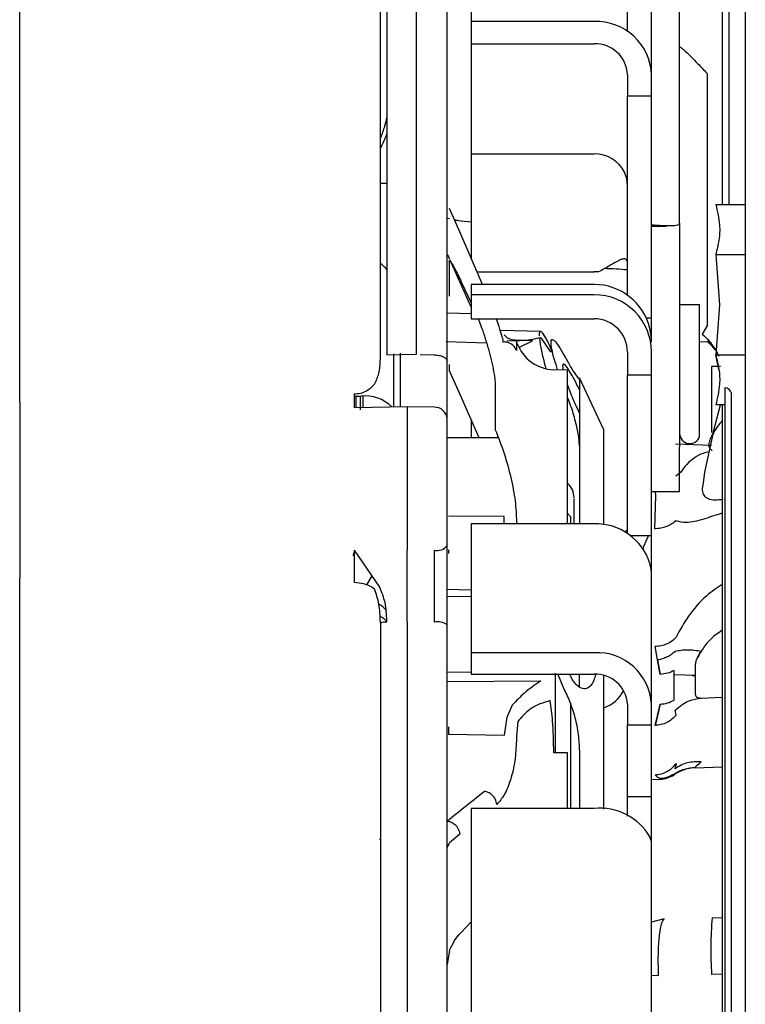
# Model space of a CAD drawing. Units: inches. Extents: x 0.2 to 16.7, y -11.2 to 10.7.
# Drawn here: x 3.1 to 3.2, y -7 to -6.9 of the extents above; entities that cross this region are included whole.
import ezdxf

# ---------------------------------------------------------------- set-up
doc = ezdxf.new("R2010")
doc.units = ezdxf.units.IN
doc.header["$MEASUREMENT"] = 0

msp = doc.modelspace()

# ---------------------------------------------------------------- linework, layer by layer
at = {"color": 7, "linetype": 'Continuous', "lineweight": 25}
for p, q in [((3.228448983613384, -6.833907358406094), (3.228448983613384, -6.949068304006095)), ((3.226447712013384, -6.912565247106095), (3.226447712013384, -6.835616671106095)), ((3.225627461313384, -6.835999189306095), (3.225627461313384, -6.924010364806096)), ((3.220378117413384, -6.926305972606094), (3.220378117413384, -6.880714973406095)), ((3.188071008913384, -6.942404020206094), (3.188071008913384, -6.881992472006095)), ((3.194787566313384, -6.884501140406094), (3.194787566313384, -6.901528367306094)), ((3.213980479713384, -6.902747316306094), (3.213980479713384, -6.889592293506094)), ((3.216933235613384, -6.908068536906095), (3.216933235613384, -6.889592293506094)), ((3.209879429813384, -6.901528367306094), (3.194787566313384, -6.901528367306094)), ((3.194787566313384, -6.901528367306094), (3.194787566313384, -6.904266112706095)), ((3.194787566313384, -6.904266112706095), (3.209879429813384, -6.904266112706095)), ((3.194787566313384, -6.904266112706095), (3.194787566313384, -6.917785445606095)), ((3.213980479713384, -6.908068536906095), (3.213980479713384, -6.910701875806094)), ((3.216933235613384, -6.910701875806094), (3.216933235613384, -6.908068536906095)), ((3.213980479713384, -6.935146865406095), (3.213980479713384, -6.910701875806094)), ((3.216933235613384, -6.910701875806094), (3.213980479713384, -6.910701875806094)), ((3.216933235613384, -6.937917278906095), (3.216933235613384, -6.910701875806094)), ((3.226447712013384, -6.924010364806096), (3.226447712013384, -6.912565247106095)), ((3.194787566313384, -6.917785445606095), (3.209879429813384, -6.917785445606095)), ((3.194787566313384, -6.917785445606095), (3.194787566313384, -6.930627623906094)), ((3.184431445313384, -6.921428656706095), (3.183632710613384, -6.921413512606094)), ((3.224818486713384, -6.924010364806096), (3.228448983613384, -6.924010364806096)), ((3.193376300913384, -6.927350212606095), (3.192131601013384, -6.924501438906095)), ((3.191834810413384, -6.925669750206096), (3.192131601013384, -6.925735882106094)), ((3.220378117413384, -6.926305972606094), (3.220378117413384, -6.935875677006095)), ((3.196167807113384, -6.933832986306095), (3.193376300913384, -6.927350212606095)), ((3.216933235613384, -6.926650594806095), (3.218748718413384, -6.926650594806095)), ((3.191872787613384, -6.930140460006095), (3.192131601013384, -6.930718754206096)), ((3.224818486713384, -6.930166494606095), (3.228448983613384, -6.930166494606095)), ((3.224818486713384, -6.930166494606095), (3.225299904013384, -6.936322624506095)), ((3.192131601013384, -6.935264985906095), (3.192131601013384, -6.930841554806095)), ((3.192344642613384, -6.931194775606095), (3.194787566313384, -6.936653258806095)), ((3.195497896913384, -6.932277239606094), (3.209879429813384, -6.932277239606094)), ((3.193559653013384, -6.933490222306094), (3.194787566313384, -6.936080092406094)), ((3.209879429813384, -6.933832986306095), (3.194787566313384, -6.933832986306095)), ((3.194787566313384, -6.933832986306095), (3.194787566313384, -6.935092411406094)), ((3.209879429813384, -6.935092411406094), (3.194787566313384, -6.935092411406094)), ((3.194787566313384, -6.935092411406094), (3.194787566313384, -6.938043368806095)), ((3.220378117413384, -6.935875677006095), (3.220378117413384, -6.953785986606094)), ((3.194787566313384, -6.937447123506095), (3.191834843313384, -6.937361143406095)), ((3.222838747413384, -6.936322624506095), (3.220378117413384, -6.936322624506095)), ((3.222838747413384, -6.952502258306094), (3.222838747413384, -6.936322624506095)), ((3.225299904013384, -6.936322624506095), (3.224818486713384, -6.942478754306094)), ((3.194787566313384, -6.938043368806095), (3.209879429813384, -6.938043368806095)), ((3.216278878613384, -6.937917278906095), (3.216933235613384, -6.937917278906095)), ((3.203322179313384, -6.939605897206095), (3.198360070513384, -6.939475959806094)), ((3.223814680713384, -6.938839620906094), (3.223162140313384, -6.939930510106095)), ((3.191733473813384, -6.940854089806095), (3.196667963913384, -6.940997782006095)), ((3.191834842913384, -6.940836739706095), (3.191903893113384, -6.940834666306095)), ((3.198856197113384, -6.940012623906094), (3.199193786813384, -6.940378123006095)), ((3.199193786813384, -6.940378123006095), (3.199870668613384, -6.940645861406095)), ((3.199217936413384, -6.940703825606095), (3.200703942413384, -6.940744256006095)), ((3.200354752313384, -6.940817978706095), (3.200354747913384, -6.941949013906095)), ((3.200445713313384, -6.941067892006094), (3.200354752313384, -6.940817978706095)), ((3.201222705713384, -6.940723202006094), (3.200641918813384, -6.940705748906094)), ((3.200730983313384, -6.941524213206094), (3.202308130813384, -6.940755822006095)), ((3.202308130813384, -6.940755819806094), (3.201326033413384, -6.940726307106095)), ((3.203322354913384, -6.940370722806096), (3.204502157413384, -6.942081433706095)), ((3.222838747413384, -6.940864722206095), (3.224070829613384, -6.940853719706094)), ((3.186067577113384, -6.942271172006095), (3.186067577113384, -6.948846264806095)), ((3.204502157413384, -6.942081433706095), (3.204766940213384, -6.942086346006095)), ((3.213980479713384, -6.942141920706094), (3.213980479713384, -6.944980340506095)), ((3.216933235613384, -6.944980340506095), (3.216933235613384, -6.942141920706094)), ((3.183632710613384, -6.943023675406094), (3.183632710613384, -6.942851865006094)), ((3.184431450013384, -6.942469165706095), (3.188071009013384, -6.942404021906095)), ((3.185273130613384, -6.948854977406095), (3.185273130613384, -6.942338374306095)), ((3.188511030613384, -6.942455781106094), (3.190237332613384, -6.942481783106095)), ((3.224818486713384, -6.942478754306094), (3.228448983613384, -6.942478754306094)), ((3.225211223813384, -6.944274895106094), (3.224818486713384, -6.942478754306094)), ((3.192131601013384, -6.944462833906094), (3.192131601013384, -6.943682512506095)), ((3.193376300913384, -6.947284572206094), (3.192131601013384, -6.944462833906094)), ((3.206633093413384, -6.944348595506094), (3.204941361913384, -6.944304295906095)), ((3.206633093413384, -6.963251714406095), (3.206633093413384, -6.944348595506094)), ((3.225387674513384, -6.943906583706095), (3.224309619713384, -6.943891396306094)), ((3.224309619713384, -6.943891396306094), (3.224309619713384, -6.952000543906095)), ((3.211058765213384, -6.951689860406095), (3.208076882013384, -6.945295191406094)), ((3.208076882013384, -6.945295191406094), (3.208076882013384, -6.963251714406095)), ((3.213980479713384, -6.964433342006094), (3.213980479713384, -6.944980340506095)), ((3.216933235613384, -6.944980340506095), (3.213980479713384, -6.944980340506095)), ((3.216933235613384, -6.964681081506095), (3.216933235613384, -6.944980340506095)), ((3.197750354813384, -6.946556383506096), (3.197750354813384, -6.951682355506094)), ((3.225942267513384, -6.946527084806094), (3.225942267513384, -7.044132071706096)), ((3.180437748513384, -6.948982403106095), (3.180437748513384, -6.947288070206096)), ((3.180437748513384, -6.947572425106095), (3.181279430713384, -6.947555004706095)), ((3.180679954713384, -6.948719672906094), (3.180679954713384, -6.947567412106094)), ((3.181153495113384, -6.947552596806094), (3.181153495113384, -6.949246887606094)), ((3.181478694113384, -6.947559887406095), (3.181478694113384, -6.948960822106095)), ((3.195784638613384, -6.952678659406095), (3.193376300913384, -6.947284572206094)), ((3.226750010813384, -7.043454322906095), (3.226750010813384, -6.947204833706095)), ((3.186913550513384, -6.948848145606094), (3.180437748513384, -6.948982403106095)), ((3.180720606913384, -6.948976538906095), (3.180679954713384, -6.948719672906094)), ((3.186913550513384, -6.948848145606094), (3.186913550513384, -6.966509600206095)), ((3.190237332613384, -6.948917030706095), (3.186913550513384, -6.948848145606094)), ((3.224445406513384, -6.952240468206094), (3.225395081013384, -6.948613723906094)), ((3.225942267513384, -6.948634884106095), (3.224818486713384, -6.948634884106095)), ((3.225627461313384, -6.948634884106095), (3.225627461313384, -7.023703902806096)), ((3.194787566313384, -6.950445461406094), (3.194787566313384, -6.952678659406095)), ((3.211058765213384, -6.956106421806094), (3.211058765213384, -6.951689860406095)), ((3.191834810413384, -6.952746298606094), (3.191834810413384, -6.952130224006094)), ((3.198120705413384, -6.952678659406095), (3.191834810413384, -6.952678659406095)), ((3.224445018713384, -6.952241934006095), (3.223433757413384, -6.956907995306095)), ((3.224309607913384, -6.953615903306094), (3.219889860413384, -6.953434565606095)), ((3.220378117413384, -6.959288503706095), (3.220378117413384, -6.953785986606094)), ((3.211058765213384, -6.963340952306094), (3.211058765213384, -6.956106421806094)), ((3.220525230713384, -6.956904615706094), (3.219916256113384, -6.957400697706095)), ((3.223433757413384, -6.956907995306095), (3.223265934413384, -6.958259494806095)), ((3.216933235613384, -6.959288503706095), (3.220378117413384, -6.959288503706095)), ((3.217327833713384, -6.963858153906095), (3.217464084713384, -6.959786861706094)), ((3.217464084713384, -6.959786861706094), (3.217420336013384, -6.959288503706095)), ((3.198856196313384, -6.962320558806095), (3.192011981013384, -6.962304620606094)), ((3.198856191613384, -6.963251714406095), (3.198856196313384, -6.962320558806095)), ((3.206967265913384, -6.962353085606095), (3.206967265913384, -6.963128611806095)), ((3.209879429813384, -6.963251714406095), (3.194787566313384, -6.963251714406095)), ((3.194787566313384, -6.963251714406095), (3.194787566313384, -6.979072131506095)), ((3.200354752313384, -6.962961149506095), (3.200354751813384, -6.963251714406095)), ((3.214341093713384, -6.964681081506095), (3.216933235613384, -6.964681081506095)), ((3.183553558713384, -6.971010370606095), (3.180437752313384, -6.966469047906095)), ((3.180437757413384, -6.970461567106094), (3.180437757413384, -6.966469037006094)), ((3.192011981013384, -6.966428531006095), (3.192011981013384, -6.966904591006095)), ((3.180353424313384, -6.967158630306095), (3.180371477813384, -6.966795292706095)), ((3.181978002013384, -6.970721067406094), (3.182606475913384, -6.969629986906094)), ((3.216933235613384, -6.985412056206094), (3.216933235613384, -6.969362132906095)), ((3.194787566313384, -6.971389157406096), (3.191834813713384, -6.971327714106094)), ((3.194787566313384, -6.972221373506095), (3.191834810413384, -6.972165080506095)), ((3.183632710613384, -6.975464051506094), (3.183632710613384, -6.975272074306094)), ((3.184431442313384, -6.975319175006094), (3.184431380413384, -6.975136335006095)), ((3.186913550513384, -6.975323384706094), (3.186913550513384, -7.095539414906094)), ((3.217679228213384, -6.979961597106096), (3.217365714713384, -6.978279989406095)), ((3.209879429813384, -6.979072131506095), (3.194787566313384, -6.979072131506095)), ((3.194787566313384, -6.979072131506095), (3.194787566313384, -6.981726053406094)), ((3.217679227213384, -6.979961594406095), (3.217986880913384, -6.981731550606094)), ((3.217986906813384, -6.981731549906094), (3.217679228213384, -6.979961597106096)), ((3.222307723513384, -6.980542342606094), (3.222307723513384, -6.984135079106094)), ((3.191834810413384, -6.981445033906095), (3.194787566313384, -6.981437393206095)), ((3.194787566313384, -6.981726053406094), (3.209879429813384, -6.981726053406094)), ((3.205122211913384, -6.991373491406094), (3.205122211913384, -6.981607439106094)), ((3.205366492813384, -6.981645693406096), (3.206210965013384, -6.983646924706095)), ((3.208076882013384, -6.983188323606095), (3.208076882013384, -6.981726053406094)), ((3.211058765213384, -6.998280939306095), (3.211058765213384, -6.981881750706094)), ((3.219715218013384, -6.984886592706095), (3.219715218013384, -6.981255865906094)), ((3.222307723513384, -6.981878133906095), (3.219715218013384, -6.981810246706095)), ((3.221923309213384, -6.981868067606095), (3.222307723513384, -6.981858394406094)), ((3.191834813713384, -6.982616239906095), (3.203322358413384, -6.982546115106095)), ((3.223015232013384, -6.984654728806095), (3.225627461313384, -6.984532304006095)), ((3.199193786813384, -6.986983965406095), (3.199870668613384, -6.985479056806094)), ((3.206967265913384, -6.985232465306094), (3.206967265913384, -6.998217119306094)), ((3.213980479713384, -6.985412056206094), (3.213980479713384, -6.987964768406094)), ((3.216933235613384, -6.987964768406094), (3.216933235613384, -6.985412056206094)), ((3.217679229913384, -6.986820056206094), (3.217986880913384, -6.985387599706094)), ((3.217986905013384, -6.985387599006094), (3.217679230913384, -6.986820054106095)), ((3.198863657513384, -6.989221780606094), (3.199193786813384, -6.986983965406095)), ((3.217365714813384, -6.988014511206094), (3.217679229913384, -6.986820056206094)), ((3.217679230913384, -6.986820054106095), (3.217365716113384, -6.988014511506094)), ((3.219939036413384, -6.986729808306094), (3.219847728413384, -6.986140345206096)), ((3.192011950513384, -6.988187883106095), (3.192011981013384, -6.989099731306094)), ((3.200520791113384, -6.987530028006095), (3.200339317813384, -6.989377626406094)), ((3.216933235613384, -6.987964768406094), (3.213980479713384, -6.987964768406094)), ((3.213980479713384, -6.996744410306095), (3.213980479713384, -6.987964768406094)), ((3.216933235613384, -6.996744410306095), (3.216933235613384, -6.987964768406094)), ((3.192011981013384, -6.989099731306094), (3.198863657513384, -6.989221780606094)), ((3.200339317813384, -6.989377626406094), (3.200347990513384, -6.989887554706094)), ((3.206633082913384, -6.991360937806094), (3.204941361813384, -6.991374994006094)), ((3.206633082913384, -6.998217119306094), (3.206633082913384, -6.991360937806094)), ((3.208076882013384, -6.991434626106095), (3.208076882013384, -6.998217119306094)), ((3.219847722913384, -6.993344411706095), (3.219939079813384, -6.992678657606096)), ((3.219939053913384, -6.992678693806095), (3.219847722713384, -6.993344410706095)), ((3.222307723713384, -6.993212769406094), (3.225627461313384, -6.993096841606095)), ((3.217365714913384, -6.994066323406095), (3.217679222513384, -6.994347581906094)), ((3.217679223413384, -6.994347582306094), (3.217365716013384, -6.994066323306095)), ((3.216933235613384, -6.994660714606095), (3.217987090413384, -6.994623913206095)), ((3.217679222513384, -6.994347581906094), (3.217986880913384, -6.994542434306094)), ((3.217986906613384, -6.994542433406094), (3.217679223413384, -6.994347582306094)), ((3.213980479713384, -6.996744410306095), (3.216933235613384, -6.996744410306095)), ((3.209879429813384, -6.998217119306094), (3.194787566313384, -6.998217119306094)), ((3.194787566313384, -6.998217119306094), (3.194787566313384, -7.025863034406095)), ((3.193376302613384, -7.001361049806095), (3.192131599813384, -7.002422125106095)), ((3.183536682313384, -7.001966469506094), (3.183632710613384, -7.001962900206095)), ((3.191834956413384, -7.003050745106096), (3.192131737113384, -7.002422129706094)), ((3.216933235613384, -7.030397144006095), (3.216933235613384, -7.002350170506094)), ((3.193559653013384, -7.013437355706095), (3.194787566313384, -7.012126391206095)), ((3.218488161213384, -7.011782011106094), (3.216933235613384, -7.012180338006095)), ((3.224359703113384, -7.011640046906095), (3.225627461313384, -7.011611537406095)), ((3.192131738313384, -7.015598916606095), (3.191834956413384, -7.017395953806096)), ((3.217795095513384, -7.018714043706096), (3.217772592113384, -7.017870020806095)), ((3.216933235613384, -7.018683368706094), (3.217795095413384, -7.018714044406094)), ((3.225552857213384, -7.018567429806096), (3.224309616913384, -7.018600232406095))]:
    msp.add_line(p, q, dxfattribs=at)
for centre, radius, start, end in [((3.210126897513384, -6.908335439706095), 0.0068115691734837, 2.245637878399911, 92.0820426736006), ((3.210023306413384, -6.908223712906095), 0.003960214635612, 2.245637877695537, 92.08204267560076), ((3.209949495813384, -6.921907451106094), 0.0041226009595735, 26.69513081050557, 90.97382285769808), ((3.209880453513384, -6.961502133606094), 0.029224893964096, 88.9026170064002, 90.00200690940028), ((3.210267340013384, -6.970941285406095), 0.039068869039034, 84.54632730329995, 88.68986463020028), ((3.209880917813384, -6.940885910006095), 0.0070529239174011, 13.57317452819799, 90.01208779910021), ((3.209881577413384, -6.942144069606094), 0.00705165850491, 0.0174601808920787, 90.01744954530167), ((3.209880678413384, -6.942143170006094), 0.0040998014562818, 0.0174601797983057, 90.01744954610211), ((3.205070185013384, -6.939384722406094), 0.0049212598425685, 199.9999948723154, 268.5000051168008), ((3.225942267513384, -6.947347294806095), 0.0008202099740178, 10.00235385636839, 90), ((3.181808710613384, -6.952045100806094), 0.0045211834045581, 44.31622048149112, 96.72284134400368), ((3.190308547313384, -6.950446407206094), 0.0015310336458582, 4.524211945663303, 92.66602492049721), ((3.221637578313384, -6.952123531106094), 0.0012594608038375, 180.0000000007273, 342.4999999698969), ((3.204958169913384, -6.960060549206094), 0.0024606299212306, 0, 47.10250020269893), ((3.205156641713384, -6.963781327306094), 0.0023061297309798, 38.26679239499072, 50.1910837835934), ((3.210114222713384, -6.970190728506095), 0.006942985220535, 17.47267104920712, 91.93795709410094), ((3.190572897013384, -6.964944691906094), 0.0015801659473177, 257.7392967227066, 322.9961888299752), ((3.184241988513384, -6.976548969806094), 0.0012442960306103, 81.24217519899739, 119.3180200356085), ((3.190616253413384, -6.977776691006095), 0.0024879589464287, 60.67375961089434, 98.76035428969813), ((3.210218308213384, -6.985789092606094), 0.0067255041319622, 3.213725992301509, 92.88818922249871), ((3.210076452113384, -6.985631263406095), 0.003910176820808, 3.213725994217141, 92.8881892241975), ((3.217872381313384, -6.991345079206095), 0.0032808398950133, 272.3276460485962, 304.1732117554068), ((3.222479473013384, -6.998131031306094), 0.0049212598425398, 91.99999796850126, 124.1732120667013), ((3.210596416413384, -7.005309283206095), 0.0071283138317817, 30.52404734500994, 95.77273843799865), ((3.275362415813384, -7.015487296806095), 0.0511476101691423, 175.6862193833996, 183.4892804401024)]:
    msp.add_arc(centre, radius, start, end, dxfattribs=at)
msp.add_ellipse((3.209879429813384, -6.981705198206095), major_axis=(0, 0.004303412483906754), ratio=0.9529762449, start_param=3.433280460574248, end_param=4.229916345989027, dxfattribs=at)
for points in [[(3.184431428940163, -6.882298847713063), (3.184431429818439, -6.882778835986176), (3.184431431574989, -6.883738812532693), (3.184431434209815, -6.887493629529311), (3.184431436844639, -6.892875104204077), (3.184431439479465, -6.899964824268727), (3.18443144211429, -6.908596499388446), (3.184431444749115, -6.918662389996554), (3.184431447383941, -6.929916531274547), (3.184431449140491, -6.938284954213081), (3.184431450018765, -6.942469165675416)], [(3.139341372056476, -6.948298635040961), (3.139341372056476, -6.948608040981098), (3.139341372056476, -6.949226852861369), (3.139341372056476, -6.951206010582048), (3.139341372056476, -6.953804038508153), (3.139341372056476, -6.956924111580902), (3.139341372056476, -6.960337538206934), (3.139341372056476, -6.963804856956653), (3.139341372056476, -6.967143200498597), (3.139341372056476, -6.968999993346449), (3.139341372056476, -6.969928389770377)], [(3.217365714752349, -6.978279989399912), (3.217618063497814, -6.978259430820916), (3.218122760988743, -6.978218313662925), (3.218829196191066, -6.977981219605674), (3.219462245179292, -6.977635937891314), (3.219780129944832, -6.977319417096814), (3.219939072327602, -6.977161156699562)], [(3.21971521797174, -6.981255865930089), (3.21944710699774, -6.981386610722906), (3.218910885049966, -6.981648100308428), (3.218294899541413, -6.98170373334229), (3.217986906787267, -6.981731549859207)], [(3.139341372056481, -7.085932429958964), (3.139341372056481, -7.08313719465553), (3.139341372056481, -7.077546724048659), (3.139341372056481, -7.066969690315771), (3.139341372056481, -7.055052260964171), (3.139341372056481, -7.041870400440803), (3.139341372056481, -7.027739120506931), (3.139341372056481, -7.012943403312876), (3.139341372056481, -6.997767138496426), (3.139341372056481, -6.987662827125002), (3.139341372056481, -6.982610671439291)], [(3.217986880949019, -6.985387599721935), (3.218294878325141, -6.985358284391122), (3.218910873077376, -6.985299653729497), (3.219447103007037, -6.985024279734263), (3.219715217971863, -6.984886592736649)], [(3.219939035954719, -6.986729808061323), (3.219780093370351, -6.986911520410665), (3.219462208201604, -6.987274945109361), (3.218829167601512, -6.987671404577743), (3.218122745227409, -6.987943655399786), (3.217618058275739, -6.987990892611558), (3.217365714799901, -6.988014511217445)], [(3.217365715993322, -6.99406632334999), (3.217618065622888, -6.994040821425539), (3.218122764882021, -6.993989817576638), (3.218829202147563, -6.9936957522046), (3.219462252394342, -6.993267509102013), (3.219780136940842, -6.992874941112342), (3.219939079214092, -6.992678657117509)], [(3.219715217971977, -6.993978549131906), (3.219447106966673, -6.994133525991572), (3.218910884956268, -6.994443479710782), (3.218294899375247, -6.994509448837118), (3.217986906584855, -6.994542433400273)], [(3.219715217971989, -6.993978549131924), (3.220117390448543, -6.993746078039271), (3.220921735401649, -6.993281135853966), (3.221845727600339, -6.993182181145714), (3.222307723699682, -6.99313270379159)]]:
    msp.add_open_spline(points, degree=3, dxfattribs=at)
for points, knots in [([(3.183632710639152, -6.942851864976937), (3.183632710639152, -6.93881504095498), (3.183632710639152, -6.930640975237036), (3.183632710639153, -6.919510042844349), (3.183632710639151, -6.909384751988339), (3.183632710639153, -6.90064437013854), (3.183632710639152, -6.8934954631103), (3.183632710639152, -6.888148000571883), (3.183632710639152, -6.884503133995118), (3.183632710639152, -6.883575343350108), (3.183632710639152, -6.88311714694059)], [0, 0, 0, 0, 0.1214167084913567, 0.2458537080305825, 0.3723889433127426, 0.5000000000002073, 0.62761105668764, 0.7541462919697226, 0.8785832915088128, 1, 1, 1, 1]), ([(3.191834810376685, -6.94324956273527), (3.191834810376685, -6.9399908048473), (3.191834810376685, -6.933408736644338), (3.191834810376685, -6.924230605825876), (3.191834810376685, -6.915586880683879), (3.191834810376685, -6.907701800688653), (3.191834810376685, -6.900728596152835), (3.191834810376685, -6.894834012456593), (3.191834810376685, -6.89012692114971), (3.191834810376685, -6.886642771590424), (3.191834810376685, -6.88454875302568), (3.191834810376685, -6.883647156031586), (3.191834810376685, -6.883814998273838), (3.191834810376685, -6.883847962802214)], [0, 0, 0, 0, 0.0927053485643661, 0.1872470886169086, 0.2835047925444227, 0.3822757109801004, 0.4817775148189416, 0.5818645663503272, 0.6819451636856976, 0.7814470523564547, 0.8802243405185364, 0.9764758378299437, 1, 1, 1, 1]), ([(3.139341372056474, -6.940682869059184), (3.139341372056474, -6.936455423468749), (3.139341372056474, -6.928000532287877), (3.139341372056473, -6.917005915444026), (3.139341372056474, -6.907538354992276), (3.139341372056474, -6.899913522586987), (3.139341372056474, -6.89419179554845), (3.139341372056474, -6.890756137344841), (3.139341372056474, -6.889284611460937), (3.139341372056474, -6.889622552365571), (3.139341372056474, -6.889669299775674)], [0, 0, 0, 0, 0.139654325031454, 0.2793086500629092, 0.4189629750943635, 0.558617300125819, 0.6982716251572738, 0.8379259501887294, 0.977580275220183, 1, 1, 1, 1]), ([(3.2203781174633, -6.904578562637056), (3.220537975388726, -6.904703594485126), (3.220940202043504, -6.905018193475795), (3.22175620973423, -6.905806955163353), (3.222764185909505, -6.906864055042917), (3.22346456853171, -6.907597954498074), (3.223815470348122, -6.907965648732215)], [0, 0, 0, 0, 0.1752251738539407, 0.4408929699549722, 0.7198792971283832, 1, 1, 1, 1]), ([(3.223814678628308, -6.938839664580744), (3.223814711616222, -6.937738811727575), (3.223814777592062, -6.935537105671848), (3.22381487655581, -6.931340074297939), (3.223814975519564, -6.926803221232703), (3.223815074483317, -6.922131038021201), (3.22381517344707, -6.917627822328337), (3.223815272410823, -6.913593011585206), (3.223815371374573, -6.910183053636723), (3.223815437350395, -6.908704783713171), (3.223815470338307, -6.907965648731675)], [0, 0, 0, 0, 0.1249999062464288, 0.249999852165744, 0.3749998213674943, 0.4999998138516753, 0.6249998296182823, 0.7499998686673187, 0.8749999309987906, 1, 1, 1, 1]), ([(3.18443144328824, -6.913302139148204), (3.184342385135063, -6.913659462781007), (3.184139695909652, -6.914472702757035), (3.183814833886769, -6.915367903617586), (3.183632710639153, -6.915869768644912)], [0, 0, 0, 0, 0.4393827693382485, 1, 1, 1, 1]), ([(3.184431443814129, -6.915303023468512), (3.184386902570919, -6.91541464578693), (3.184147810598551, -6.916013820806487), (3.183863806590584, -6.916615690771737), (3.183632710639153, -6.917105436368121)], [0, 0, 0, 0, 0.1862933446398979, 1, 1, 1, 1]), ([(3.213980479668022, -6.921783994297808), (3.213970046281789, -6.921485493191916), (3.213948892978129, -6.920880293269784), (3.213739023261797, -6.92033283704078), (3.21363266701288, -6.920055401153499)], [0, 0, 0, 0, 0.4932272708199387, 1, 1, 1, 1]), ([(3.224818486729047, -6.924010364792148), (3.225019956584708, -6.924853524255758), (3.225366030905336, -6.926301859231691), (3.225275120247829, -6.928366787744595), (3.224970166929522, -6.929568685030711), (3.224818486729047, -6.930166494630946)], [0, 0, 0, 0, 0.4118555952589893, 0.7074638777035477, 0.9999999999999999, 0.9999999999999999, 0.9999999999999999, 0.9999999999999999]), ([(3.192729133883721, -6.925869026309893), (3.192876338561551, -6.925905431439435), (3.193404524084922, -6.92603605678833), (3.194208010544376, -6.926088807358257), (3.194787566282197, -6.926126856407016)], [0, 0, 0, 0, 0.2786988119074575, 1, 1, 1, 1]), ([(3.220378117463299, -6.926305972600323), (3.220321465141641, -6.92639253947574), (3.220206475617344, -6.926568247787996), (3.219289578498902, -6.926691201023033), (3.217812215845654, -6.926597798173908), (3.216933235573536, -6.926542226671838)], [0, 0, 0, 0, 0.2822980694002061, 0.5729918873537846, 1, 1, 1, 1]), ([(3.184431447792851, -6.932047459696319), (3.184424783475389, -6.932035413005442), (3.184244752887075, -6.93170998240311), (3.183932960851836, -6.931487067428915), (3.183632710639153, -6.931272404253312)], [0, 0, 0, 0, 0.0370176952933322, 1, 1, 1, 1]), ([(3.192131599135524, -6.930841554765799), (3.192337473363187, -6.931165362031162), (3.192792326006065, -6.931880772561692), (3.193288213051031, -6.932920883615408), (3.193559652983314, -6.933490222292134)], [0, 0, 0, 0, 0.4526174155226995, 1, 1, 1, 1]), ([(3.213980479668066, -6.931236743025007), (3.213972144141017, -6.931118211083593), (3.21395539623113, -6.930880054304573), (3.213793450636963, -6.930704675336866), (3.213508913318512, -6.930675421036957), (3.21306999893244, -6.93080933957809), (3.212476818898548, -6.931108055402962), (3.211628491780742, -6.931638910051515), (3.2108929568354, -6.932037331719236), (3.210440162070591, -6.932282599801296)], [0, 0, 0, 0, 0.1043957334232207, 0.2097540234192128, 0.3216078817245687, 0.4446161420385684, 0.5946861735568845, 0.7504891101634481, 1, 1, 1, 1]), ([(3.195655438054464, -6.938090946947467), (3.195780719580248, -6.938408666129865), (3.196082273866896, -6.939173420396726), (3.196523318891747, -6.940483793375607), (3.197086787294233, -6.942364321765872), (3.197500793342124, -6.944165089246765), (3.197719387337063, -6.945674509944235), (3.197740157850975, -6.946266000109762), (3.197750354827974, -6.946556383469508)], [0, 0, 0, 0, 0.1142675557478297, 0.2750435153529053, 0.4277792158634803, 0.7213184968319712, 0.8631854324802029, 1, 1, 1, 1]), ([(3.198726652454911, -6.940950433347007), (3.198732312157615, -6.940905769871199), (3.198747206951315, -6.940788227785886), (3.198557906518573, -6.940115899680496), (3.198282431317776, -6.93918683697466), (3.198005691384094, -6.938379311009895), (3.197890563647686, -6.938043368758347)], [0, 0, 0, 0, 0.1813504423268218, 0.4772648966183323, 0.7825347849411366, 1, 1, 1, 1]), ([(3.216933235573535, -6.940760551286546), (3.216933235573535, -6.940504895457499), (3.216933235573535, -6.939940777210584), (3.216933235573535, -6.938900515902999), (3.216933235573535, -6.938237446364463), (3.216933235573535, -6.937917278923331)], [0, 0, 0, 0, 0.3000199662364554, 0.6620100860780224, 1, 1, 1, 1]), ([(3.204766940170946, -6.942086345999362), (3.204520405070084, -6.941554825421555), (3.20404759433849, -6.940535462935761), (3.203531507722992, -6.939700864942502), (3.20323572271511, -6.939546766438097), (3.203113838043306, -6.939739714831777), (3.203154241337207, -6.940119420781668), (3.203157485510909, -6.94014990918839)], [0, 0, 0, 0, 0.2621133286124906, 0.5026870179065481, 0.7446415377084398, 0.9794960477701663, 1, 1, 1, 1]), ([(3.216933235573538, -6.940864225113328), (3.216927308934025, -6.940611503087164), (3.216915456606643, -6.940106099614479), (3.216796389331355, -6.939522471137453), (3.216736860473762, -6.939230680329167)], [0, 0, 0, 0, 0.5000401457925661, 1, 1, 1, 1]), ([(3.139341357278804, -6.94829807957758), (3.13934146013458, -6.948009811644321), (3.139341665821045, -6.947433346090579), (3.13934206879595, -6.945719595419177), (3.139341664710289, -6.943499313910184), (3.139341458909764, -6.941621417504043), (3.139341356018617, -6.940682552475792)], [0, 0, 0, 0, 0.2500831413442323, 0.5001052837432977, 0.7500747829506658, 1, 1, 1, 1]), ([(3.200354747713583, -6.941949013379398), (3.200277245394929, -6.941789431751305), (3.200118714534264, -6.941463007803126), (3.199717038352599, -6.94113087668706), (3.199282042015331, -6.940934224640921), (3.198996020741346, -6.940905851460228), (3.198856196342447, -6.940891980943256)], [0, 0, 0, 0, 0.2744337913675793, 0.561353852334423, 0.7855633845984786, 1, 1, 1, 1]), ([(3.203322358421241, -6.940370599786023), (3.202633020236949, -6.940532398211252), (3.201388625929902, -6.940824476967121), (3.20033889792597, -6.940700875296502), (3.199870671775695, -6.940645743363103)], [0, 0, 0, 0, 0.5539547877936751, 1, 1, 1, 1]), ([(3.203182331615609, -6.940395549910942), (3.203198251483452, -6.940603569517153), (3.203238815358897, -6.941133604155601), (3.203504013126823, -6.942474519222854), (3.203822241655475, -6.943690898605034), (3.203965045597598, -6.944236744609567)], [0, 0, 0, 0, 0.2625945988626191, 0.6690918986054606, 0.9999999999999999, 0.9999999999999999, 0.9999999999999999, 0.9999999999999999]), ([(3.205406277173612, -6.944316470144448), (3.205268082255603, -6.943889462342874), (3.204952028163301, -6.942912888348138), (3.204670922994572, -6.941736818842635), (3.204555215507869, -6.94087146226747), (3.204667478437101, -6.940521420429686), (3.204993320448669, -6.940692736828327), (3.205505936494183, -6.941350742510007), (3.205977247742964, -6.942166977858815), (3.206210966977174, -6.942571742016579)], [0, 0, 0, 0, 0.1157651052572925, 0.2647567348304929, 0.4033175139457657, 0.5418595087575998, 0.690680354648813, 0.8466110222820643, 1, 1, 1, 1]), ([(3.223162140317919, -6.939930510087221), (3.223465301618461, -6.940216382878805), (3.224080879172342, -6.940796855628621), (3.22477873846218, -6.941763872911759), (3.225073443863758, -6.942412694634355), (3.225181105311811, -6.942649721461175)], [0, 0, 0, 0, 0.3811419566290262, 0.7739194709990856, 1, 1, 1, 1]), ([(3.224858399404757, -6.941983719587295), (3.224710146044716, -6.941800577307747), (3.224416048443445, -6.941437268812809), (3.224067421354417, -6.941079810750717), (3.223863156001687, -6.940883416302322), (3.223810090786774, -6.940833668147755), (3.223795763405442, -6.940820301416208), (3.223791435912831, -6.940816268060475), (3.22379004684758, -6.940814968304423), (3.223789544375538, -6.940814498138549)], [0, 0, 0, 0, 0.4293154511838283, 0.8516545213295058, 0.9596041614526627, 0.9882107435388817, 0.996205007455577, 0.9986272224048359, 1, 1, 1, 1]), ([(3.182931159367001, -6.946063824096893), (3.18312911324731, -6.945641281721217), (3.183556438332535, -6.944729135132247), (3.18360606878373, -6.943619359238877), (3.183632708447032, -6.943023675431277)], [0, 0, 0, 0, 0.4632395502934285, 1, 1, 1, 1]), ([(3.190237332606877, -6.942481783067754), (3.190448006900226, -6.942495686409517), (3.190869355486368, -6.942523493093004), (3.191395967658715, -6.942702054197909), (3.191763330356378, -6.942953014060905), (3.191810983703297, -6.943150713177349), (3.191834810376685, -6.94324956273527)], [0, 0, 0, 0, 0.2500000014647954, 0.5000000022679775, 0.7500000018926056, 0.9999999999999999, 0.9999999999999999, 0.9999999999999999, 0.9999999999999999]), ([(3.191834810376685, -6.950325637885348), (3.191834810376685, -6.949377806397189), (3.191834810376685, -6.947482379019357), (3.191834810376685, -6.944660384573552), (3.191834810376685, -6.94324956273527)], [0, 0, 0, 0, 0.5000621491723808, 1, 1, 1, 1]), ([(3.206210966977174, -6.942571742016579), (3.206485396728574, -6.943055061747259), (3.207025518765218, -6.944006312972585), (3.207616347470131, -6.944937798313864), (3.208004155686551, -6.945479446519444), (3.20805306735796, -6.945457640956368), (3.208076882059814, -6.945447024002)], [0, 0, 0, 0, 0.2653936322366066, 0.52233749593517, 0.7674299447621982, 1, 1, 1, 1]), ([(3.224818486729047, -6.942478754308548), (3.224970121423033, -6.943076428058069), (3.225275003494937, -6.944278132010419), (3.225366085696062, -6.946343056431052), (3.225019994029179, -6.94779152971592), (3.224818486729047, -6.948634884147348)], [0, 0, 0, 0, 0.2924696452073371, 0.5880497995250971, 1, 1, 1, 1]), ([(3.208076882059814, -6.946773526266041), (3.207974939886486, -6.946561413018753), (3.207662857013907, -6.945912055551034), (3.207172651027533, -6.944998487495582), (3.206668504654691, -6.94415292722546), (3.206297939286401, -6.94367316616416), (3.206062604251539, -6.943536800494615), (3.206033231166242, -6.943745559722064), (3.20601880731423, -6.943848072351313)], [0, 0, 0, 0, 0.0963946303467359, 0.2950997821372706, 0.4847273245683605, 0.6639733433311619, 0.8349918396702825, 1, 1, 1, 1]), ([(3.20601880731423, -6.943848072351312), (3.206021363928049, -6.943947668528716), (3.206024605543663, -6.944073949831539), (3.206071632017397, -6.944288760575485), (3.206081569413683, -6.944334153294085)], [0, 0, 0, 0, 0.7886850640448412, 1, 1, 1, 1]), ([(3.180437757404407, -6.947288070002319), (3.180688398924731, -6.947264523302444), (3.181206644761691, -6.94721583632046), (3.182116196130111, -6.946865202158589), (3.182619390537684, -6.946370395840042), (3.182931159367001, -6.946063824096893)], [0, 0, 0, 0, 0.2627036680621125, 0.5431864686717961, 1, 1, 1, 1]), ([(3.20657574614559, -6.946082979824439), (3.206730271966041, -6.946510035092285), (3.2070480943793, -6.947388384972102), (3.207580944181672, -6.948643992766431), (3.207936521134108, -6.949354198790898), (3.208076882059814, -6.949634546474721)], [0, 0, 0, 0, 0.3641709542485049, 0.7490119850536263, 1, 1, 1, 1]), ([(3.208076879837011, -6.953623722522687), (3.208053390416986, -6.95321057585541), (3.208005172307384, -6.95236248546991), (3.207613529715327, -6.950655808515823), (3.207146314081597, -6.949069129300668), (3.206758922698537, -6.948041968238561), (3.206633093429807, -6.947708334267949)], [0, 0, 0, 0, 0.2712139335186967, 0.5567367418106648, 0.8560228903601361, 1, 1, 1, 1]), ([(3.228448983605031, -6.949068304045932), (3.228448983605031, -6.95025584632015), (3.228448983605031, -6.952630930868589), (3.228448983605031, -6.957950290768522), (3.228448983605031, -6.96435368724493), (3.228448983605031, -6.971769334208572), (3.228448983605031, -6.979922493914021), (3.228448983605031, -6.988560330749715), (3.228448983605031, -6.99740218805078), (3.228448983605031, -7.006164065930667), (3.228448983605031, -7.014563857174437), (3.228448983605031, -7.02233061511531), (3.228448983605031, -7.029216440121196), (3.228448983605031, -7.034991619567434), (3.228448983605031, -7.039500222585234), (3.228448983605031, -7.042485162935682), (3.228448983605031, -7.043948281563752), (3.228448983605031, -7.043813212002172), (3.228448983605031, -7.043770538006447)], [0, 0, 0, 0, 0.0646752637926996, 0.1293505275853998, 0.1940257913780993, 0.2587010551707994, 0.3233763189635003, 0.3880515827561998, 0.4527268465489006, 0.5174021103415998, 0.5820773741343015, 0.646752637927, 0.7114279017196998, 0.7761031655124014, 0.8407784293051019, 0.9054536930978018, 0.9701289568905028, 0.9999999999999999, 0.9999999999999999, 0.9999999999999999, 0.9999999999999999]), ([(3.191834810376685, -6.965895746406556), (3.191834810376685, -6.964496271661288), (3.191834810376685, -6.961606546651828), (3.191834810376685, -6.957047575081534), (3.191834810376685, -6.952971104847142), (3.191834810376685, -6.95118879754547), (3.191834810376685, -6.950325637885348)], [0, 0, 0, 0, 0.2421466991982106, 0.4999999999975058, 0.7578533007983058, 0.9999999999999999, 0.9999999999999999, 0.9999999999999999, 0.9999999999999999]), ([(3.22562746129532, -6.950549422178293), (3.225417225735738, -6.950797432627203), (3.224953196722251, -6.951344837852897), (3.224624690229741, -6.951924756504363), (3.224445018711494, -6.952241933993836)], [0, 0, 0, 0, 0.4530655486430898, 1, 1, 1, 1]), ([(3.197750354827976, -6.951682355504269), (3.19812471168179, -6.952628159278348), (3.198841254493352, -6.954438487815308), (3.199686079858442, -6.957522952715554), (3.200244425087831, -6.960464166544316), (3.200318420321766, -6.962138864765727), (3.200354752332616, -6.962961149536204)], [0, 0, 0, 0, 0.2745942258052147, 0.5255908008437933, 0.767062832900968, 1, 1, 1, 1]), ([(3.224368507950832, -6.954285623748373), (3.224260235866396, -6.954182532545742), (3.22404679935887, -6.953979309098436), (3.223973170656365, -6.953500191850914), (3.224099315642307, -6.952910639084275), (3.224325518144103, -6.952472620250713), (3.224445406438094, -6.952240468394413)], [0, 0, 0, 0, 0.2423920935606758, 0.4778269687030031, 0.7232460587597452, 1, 1, 1, 1]), ([(3.223979273982526, -6.954390927042216), (3.223743510427808, -6.954445823707182), (3.223120345690554, -6.954590925293557), (3.222176870794453, -6.955112928263643), (3.221211580576473, -6.955895563243752), (3.220753583486883, -6.956568919002402), (3.220525247225833, -6.956904623179962)], [0, 0, 0, 0, 0.1665248570663037, 0.4401546240860206, 0.7208868728488012, 1, 1, 1, 1]), ([(3.223265934389441, -6.958259494793433), (3.223210872127875, -6.958552261937175), (3.223102962840013, -6.959126017774512), (3.22330613381099, -6.959785276170724), (3.223864022728851, -6.960182140744463), (3.224657177110776, -6.960345807765615), (3.225392125816655, -6.960244225465038), (3.22572828644784, -6.960197762398968)], [0, 0, 0, 0, 0.1905965247071764, 0.3735250726177851, 0.5779995101196111, 0.806979793413885, 0.9999999999999999, 0.9999999999999999, 0.9999999999999999, 0.9999999999999999]), ([(3.207418799877997, -6.96325171445381), (3.207418799877997, -6.962567792108395), (3.207418799877997, -6.961015117625443), (3.207418799877997, -6.960037188551107), (3.207418799877997, -6.960187421431678), (3.207418799877997, -6.960230022040166)], [0, 0, 0, 0, 0.3606187572282814, 0.818694616686522, 1, 1, 1, 1]), ([(3.219934593410347, -6.96283017171892), (3.219778358238941, -6.962972035020838), (3.219461440770661, -6.963259799664874), (3.218818312985492, -6.963578729987988), (3.21809593257023, -6.963798301251565), (3.217581460344523, -6.963838390500703), (3.217327833746965, -6.963858153860802)], [0, 0, 0, 0, 0.2464917584819766, 0.4999997333980538, 0.7535078473445607, 1, 1, 1, 1]), ([(3.219934596549319, -6.962830173176386), (3.22033367973344, -6.962944759066367), (3.221217347311303, -6.963198480194908), (3.223153809511629, -6.962699179083137), (3.224855799299415, -6.962152891466154), (3.22562746129532, -6.961905211135822)], [0, 0, 0, 0, 0.3104239494203847, 0.6873543922894669, 1, 1, 1, 1]), ([(3.213980479667943, -6.963992073068061), (3.213971045930455, -6.96398521200174), (3.213952091473889, -6.963971426608227), (3.213835680543784, -6.964098687926066), (3.21370150630816, -6.964243809716633), (3.213659176689572, -6.96428959309684)], [0, 0, 0, 0, 0.4041461043739196, 0.8120185442520058, 1, 1, 1, 1]), ([(3.216556700318833, -6.964681081533943), (3.216548703440993, -6.964697182745248), (3.216477683096975, -6.964840177747636), (3.216302645197606, -6.96520812235126), (3.2160554247283, -6.965753277017429), (3.215906181911679, -6.966167754280296), (3.215834003175119, -6.966368209121903)], [0, 0, 0, 0, 0.0408120566581917, 0.3624522422219369, 0.6916609275046377, 0.9999999999999999, 0.9999999999999999, 0.9999999999999999, 0.9999999999999999]), ([(3.216933235573535, -6.969362132908635), (3.216933235573535, -6.969314557718658), (3.216933235573535, -6.969143363780905), (3.216933235573535, -6.96851187065203), (3.216933235573535, -6.967571219892408), (3.216933235573535, -6.966489905741367), (3.216933235573535, -6.965443816833918), (3.216933235573535, -6.964929447913878), (3.216933235573535, -6.964681081533943)], [0, 0, 0, 0, 0.0696332759455497, 0.2505674641224594, 0.4315016522985492, 0.6252837320612726, 0.8190658118239841, 0.9999999999999999, 0.9999999999999999, 0.9999999999999999, 0.9999999999999999]), ([(3.186913550528779, -6.975323384709451), (3.186913549290096, -6.973830886382151), (3.186913546803604, -6.970834892313469), (3.186913549286568, -6.967954888124625), (3.186913550532607, -6.96650960020555)], [0, 0, 0, 0, 0.4981646468871136, 1, 1, 1, 1]), ([(3.190237332296187, -6.966488816545244), (3.190238171551842, -6.967930776539694), (3.19023985026694, -6.970815046665319), (3.190238171670042, -6.973816731315353), (3.190237332269705, -6.975317755835514)], [0, 0, 0, 0, 0.4999393023695947, 1, 1, 1, 1]), ([(3.191834810376685, -6.975607576174335), (3.191834810376685, -6.973956442163283), (3.191834810376685, -6.970654579029297), (3.191834810376685, -6.967481894264894), (3.191834810376685, -6.965895746406558)], [0, 0, 0, 0, 0.5000613120681828, 0.9999999999999999, 0.9999999999999999, 0.9999999999999999, 0.9999999999999999]), ([(3.216933235573541, -6.969362132908707), (3.216927308934016, -6.969196698148249), (3.216915456606603, -6.968865855191082), (3.21679638933132, -6.968359332319343), (3.2167368604737, -6.968106091218118)], [0, 0, 0, 0, 0.5000401455597362, 1, 1, 1, 1]), ([(3.139341356018319, -6.982610597753553), (3.139341458923739, -6.981473214076209), (3.13934166475286, -6.979198244652586), (3.139342068876335, -6.975833058725959), (3.139341665906913, -6.972647562365134), (3.139341460163011, -6.970835101059709), (3.139341357278488, -6.969928759655089)], [0, 0, 0, 0, 0.2499250373473072, 0.4998944766734572, 0.749916678985914, 1, 1, 1, 1]), ([(3.191834813731318, -6.971327714125175), (3.191834823524537, -6.971062144617843), (3.191834843112128, -6.970530974335917), (3.191834823540008, -6.969692746610374), (3.191834813753372, -6.969273608076527)], [0, 0, 0, 0, 0.4999705675728445, 0.9999999999999999, 0.9999999999999999, 0.9999999999999999, 0.9999999999999999]), ([(3.18293115936671, -6.971264556954644), (3.182740859336014, -6.971131774132481), (3.182363848415361, -6.970868712829503), (3.181516444060623, -6.970554628209268), (3.180839504080162, -6.970496226814127), (3.180437757404013, -6.970461567070195)], [0, 0, 0, 0, 0.2929564539199222, 0.5803876226410523, 1, 1, 1, 1]), ([(3.183632708613471, -6.975272074355695), (3.183605962120685, -6.974536407305896), (3.183555975291956, -6.973161510674931), (3.1831294591653, -6.971866599132937), (3.18293115936671, -6.971264556954644)], [0, 0, 0, 0, 0.5350708069461961, 1, 1, 1, 1]), ([(3.184431380366963, -6.975136335035886), (3.184398473679223, -6.974390145879664), (3.184335830870913, -6.972969663069486), (3.183805366572222, -6.971641052939825), (3.183553558730766, -6.971010370630548)], [0, 0, 0, 0, 0.5253067132349155, 1, 1, 1, 1]), ([(3.22562746129532, -6.970684741145247), (3.224958995863271, -6.971133644678771), (3.223391197272752, -6.972186489438418), (3.221454852900791, -6.974437445040097), (3.220425610709802, -6.976286894100001), (3.219939072327641, -6.977161156699584)], [0, 0, 0, 0, 0.281570798774872, 0.6603876285664914, 1, 1, 1, 1]), ([(3.184292774069482, -6.973789773757717), (3.184064373805184, -6.973533082831462), (3.183823437159421, -6.97326230271236), (3.183465600127306, -6.973122128644345), (3.183446981201478, -6.97311483512707)], [0, 0, 0, 0, 0.9479681414815303, 1, 1, 1, 1]), ([(3.183574142740897, -6.974591826909073), (3.18378158637254, -6.974691323403036), (3.184106923079047, -6.974847365125788), (3.18427990840554, -6.975134682175558), (3.184342593530331, -6.975238797972453)], [0, 0, 0, 0, 0.6376275025017168, 1, 1, 1, 1]), ([(3.183632710639152, -6.97546405146802), (3.183632710639152, -6.979194276645938), (3.183632710639152, -6.986728609021121), (3.183632710639153, -6.998281236041517), (3.183632710639151, -7.010034738480739), (3.183632710639153, -7.021829723732063), (3.183632710639152, -7.033469789680931), (3.183632710639152, -7.044713757972902), (3.183632710639152, -7.05537811666253), (3.183632710639152, -7.065292451307007), (3.183632710639152, -7.074283233824241), (3.183632710639152, -7.082228034096316), (3.183632710639152, -7.089157675353556), (3.183632710639152, -7.092907651161715), (3.183632710639152, -7.094764253276567)], [0, 0, 0, 0, 0.079665482868014, 0.1609088454793309, 0.2436185075323604, 0.3284982172099634, 0.4140004984598748, 0.5000000068664008, 0.5860050203779805, 0.671507229324467, 0.7563815058915866, 0.8390964618312073, 0.9203371262818466, 1, 1, 1, 1]), ([(3.191834810376685, -7.094022093325714), (3.191834810376685, -7.092179417650994), (3.191834810376685, -7.088457564910614), (3.191834810376685, -7.08157966228922), (3.191834810376685, -7.073694024876987), (3.191834810376685, -7.064770048954214), (3.191834810376685, -7.054929267777053), (3.191834810376685, -7.044343946752083), (3.191834810376685, -7.033183264335147), (3.191834810376685, -7.02162940268151), (3.191834810376685, -7.009921791135719), (3.191834810376685, -6.9982554068122), (3.191834810376685, -6.986788479538749), (3.191834810376685, -6.979310095759097), (3.191834810376685, -6.975607576174335)], [0, 0, 0, 0, 0.0796623066748539, 0.160902636568421, 0.2436175054111573, 0.3284919958853211, 0.4139945409105447, 0.4999999930791693, 0.5859998991512171, 0.6715025171083651, 0.7563824810601593, 0.8390920165504682, 0.9203350646850365, 0.9999999999999999, 0.9999999999999999, 0.9999999999999999, 0.9999999999999999]), ([(3.22562746129532, -6.976305854099309), (3.225043096134299, -6.976714609918844), (3.223999835065031, -6.977444357449674), (3.223336390575365, -6.978436171440704), (3.223044563370626, -6.97887243748727)], [0, 0, 0, 0, 0.560133199862497, 1, 1, 1, 1]), ([(3.219847737621269, -6.978903791721512), (3.21970109328229, -6.979033487312046), (3.219403939342525, -6.979296297018617), (3.218868735266567, -6.979605173074685), (3.218288113179532, -6.979843337796005), (3.217881527335948, -6.97992230206591), (3.217679227120922, -6.979961591404271)], [0, 0, 0, 0, 0.2447250625710171, 0.4959006055647872, 0.7491810954613819, 0.9999999999999999, 0.9999999999999999, 0.9999999999999999, 0.9999999999999999]), ([(3.21984772850022, -6.978903785187685), (3.220076921004333, -6.978847128555675), (3.220532167510697, -6.978734591132667), (3.221587223043018, -6.978664597620282), (3.222468753455915, -6.978790313329384), (3.223044562672524, -6.97887242991086)], [0, 0, 0, 0, 0.2601483634240701, 0.516734323591026, 1, 1, 1, 1]), ([(3.223044563370626, -6.97887243748727), (3.222828720232159, -6.979230912145766), (3.222532409130786, -6.97972302888215), (3.222321312209331, -6.980256809668612), (3.222312133809286, -6.980449671392021), (3.222307723532431, -6.980542342619128)], [0, 0, 0, 0, 0.5821954965335195, 0.7992424036141658, 0.9999999999999999, 0.9999999999999999, 0.9999999999999999, 0.9999999999999999]), ([(3.222464769402613, -6.979913050062954), (3.222464776472363, -6.979913030676917), (3.222577024067313, -6.979605235340005), (3.222810801080931, -6.979238824874859), (3.223044563370448, -6.978872437487535)], [0, 0, 0, 0, 6.29835281407e-05, 1, 1, 1, 1]), ([(3.210037193187896, -6.981754846549332), (3.209981780355489, -6.981998821700309), (3.209850819221604, -6.982575425729079), (3.209464454801702, -6.983177950133895), (3.208936253812391, -6.983537637027737), (3.208305952850467, -6.983499922548912), (3.207659356265493, -6.983014534956631), (3.207167993793519, -6.982385888184311), (3.206949552048508, -6.981853897121917), (3.206897057945178, -6.981726053454496)], [0, 0, 0, 0, 0.1092337767402717, 0.2581600441435418, 0.4190598537146158, 0.5920730798310774, 0.7710529785669985, 0.9449813560148022, 1, 1, 1, 1]), ([(3.203322358424887, -6.982546115103819), (3.202633021693688, -6.98301882178132), (3.201388628459593, -6.983872153635795), (3.20033889920722, -6.984983378430259), (3.199870671775693, -6.985479035696343)], [0, 0, 0, 0, 0.5539540977175968, 1, 1, 1, 1]), ([(3.206210964996048, -6.983646924718162), (3.206485395462771, -6.98419671408838), (3.20702551829595, -6.985278787066063), (3.207616347469395, -6.987266895810228), (3.208004155686487, -6.989343199154018), (3.208053067357518, -6.990749775362721), (3.208076882059189, -6.991434626075881)], [0, 0, 0, 0, 0.2653940808578198, 0.5223377876874055, 0.7674300868109736, 1, 1, 1, 1]), ([(3.219847728382794, -6.98614034519148), (3.220390386865316, -6.985681565937741), (3.221333691395147, -6.984884068870647), (3.222534533523723, -6.984723122758799), (3.223044562509104, -6.984654764745557)], [0, 0, 0, 0, 0.5752739071646732, 1, 1, 1, 1]), ([(3.222307721268203, -6.984135079181303), (3.222312038978963, -6.984205734761074), (3.222321020264388, -6.984352705682484), (3.222530703644403, -6.98460091099088), (3.222827592918705, -6.984632034461638), (3.223044563370479, -6.984654779889297)], [0, 0, 0, 0, 0.1995028007249074, 0.4149864814782435, 0.9999999999999999, 0.9999999999999999, 0.9999999999999999, 0.9999999999999999]), ([(3.204501804024823, -6.984957984410441), (3.204071061646725, -6.985080343816662), (3.203185094574513, -6.98533201723075), (3.201688003169303, -6.986161090485316), (3.200963848976149, -6.987010397897301), (3.200520791102032, -6.987530028025777)], [0, 0, 0, 0, 0.2686293338420876, 0.5525268850155909, 1, 1, 1, 1]), ([(3.204941361791365, -6.991374994022744), (3.204906133024277, -6.990014949488321), (3.204843701849978, -6.987604726695865), (3.204605564732674, -6.985761229803739), (3.204501804024823, -6.984957984410441)], [0, 0, 0, 0, 0.5642816666905951, 1, 1, 1, 1]), ([(3.200348142018679, -6.98988755058981), (3.200297624878068, -6.99072771994736), (3.200193396780458, -6.992461176210922), (3.199656493881694, -6.994735661074731), (3.198893523251965, -6.996656053289055), (3.198249995021345, -6.997350502646766), (3.197923222907205, -6.997703131597577)], [0, 0, 0, 0, 0.2299251926805193, 0.4743868147784883, 0.7331030348290573, 1, 1, 1, 1]), ([(3.223044562676153, -6.992468619405912), (3.222468751283669, -6.992473333103137), (3.221587217485807, -6.992480549499804), (3.220532160436638, -6.992873592179619), (3.220076914924439, -6.993186752235095), (3.219847722950661, -6.993344411716189)], [0, 0, 0, 0, 0.4832656653902277, 0.7398516648820146, 1, 1, 1, 1]), ([(3.223044563370256, -6.992468632477536), (3.222828154629873, -6.992663035458191), (3.222531566763527, -6.992929464462591), (3.222321154545904, -6.993094465302613), (3.222312083711247, -6.993120290561038), (3.222307723699904, -6.993132703797956)], [0, 0, 0, 0, 0.5836327235605375, 0.7998678052681594, 1, 1, 1, 1]), ([(3.196424670566815, -6.996113140183818), (3.195577697736494, -6.996792503143096), (3.194065246544666, -6.998005651051347), (3.192542804313473, -6.999217511557529), (3.191872929895721, -6.999750730049724)], [0, 0, 0, 0, 0.5600001077040806, 1, 1, 1, 1]), ([(3.197923222907103, -6.997703131597557), (3.197882396869966, -6.997493751050913), (3.197797916491901, -6.997060484709612), (3.197394634272315, -6.996548903501818), (3.196911435187295, -6.996220315500242), (3.19658326332306, -6.99614805896865), (3.196424670566202, -6.996113140184331)], [0, 0, 0, 0, 0.2716292870176663, 0.5620762256154946, 0.7883683939955556, 1, 1, 1, 1]), ([(3.213980479668023, -6.999145426248875), (3.213980479668023, -6.999104993176561), (3.213980479668024, -6.998703595025239), (3.213980479668023, -6.997979310855518), (3.213980479668023, -6.997150611547598), (3.213980479668023, -6.996876679939335), (3.213980479668023, -6.996744410279865)], [0, 0, 0, 0, 0.0367775305235157, 0.3651078663286329, 0.6934382021339566, 1, 1, 1, 1]), ([(3.216933235573536, -7.002327765008575), (3.216933235573535, -7.002320502964878), (3.216933235573535, -7.002302990299837), (3.216933235573535, -7.001826396552614), (3.216933235573535, -7.001031699183306), (3.216933235573536, -7.000044943987017), (3.216933235573535, -6.998989332145831), (3.216933235573535, -6.997978224101558), (3.216933235573535, -6.997150862323689), (3.216933235573535, -6.996876761598529), (3.216933235573535, -6.996744410279863)], [0, 0, 0, 0, 0.0943397952199265, 0.2275036205977952, 0.3606674459757022, 0.4850024137348464, 0.6093373814922896, 0.7425012068657971, 0.8756650322391767, 1, 1, 1, 1]), ([(3.191872929895721, -6.999750730049724), (3.192002637768244, -6.99977721407083), (3.192306949543896, -6.999839349077229), (3.192682582126543, -7.000068739753415), (3.19297846790817, -7.000360729719242), (3.193178781471094, -7.000655225444325), (3.193326449090288, -7.000996588235394), (3.193359612540565, -7.001239034297141), (3.193376302668711, -7.001361049823428)], [0, 0, 0, 0, 0.1713303758602253, 0.4019636579244604, 0.539020013789247, 0.6872553146752306, 0.8426053733416317, 1, 1, 1, 1]), ([(3.216933235573536, -7.002350170530748), (3.216927308934031, -7.002300628209126), (3.216915456606666, -7.002201551520908), (3.216796389331444, -7.001859716660025), (3.216736860473888, -7.00168881295283)], [0, 0, 0, 0, 0.5000401458333601, 1, 1, 1, 1]), ([(3.217772592150802, -7.017870020795032), (3.217766591238648, -7.0171177792349), (3.217754584055951, -7.015612624416386), (3.217909903756533, -7.013645151512106), (3.218163087437901, -7.012205570333075), (3.218379918262745, -7.011923047334301), (3.21848816120678, -7.011782010555203)], [0, 0, 0, 0, 0.2501692147996751, 0.5005618129287663, 0.7506781622454319, 1, 1, 1, 1]), ([(3.192131601037264, -7.015598903450508), (3.192337474819903, -7.015185541325192), (3.192792326708576, -7.014272270383183), (3.193288213226349, -7.013732704676583), (3.193559652983065, -7.013437355682649)], [0, 0, 0, 0, 0.4526171876291281, 1, 1, 1, 1])]:
    msp.add_open_spline(points, degree=3, knots=knots, dxfattribs=at)

doc.saveas('drawing.dxf')
